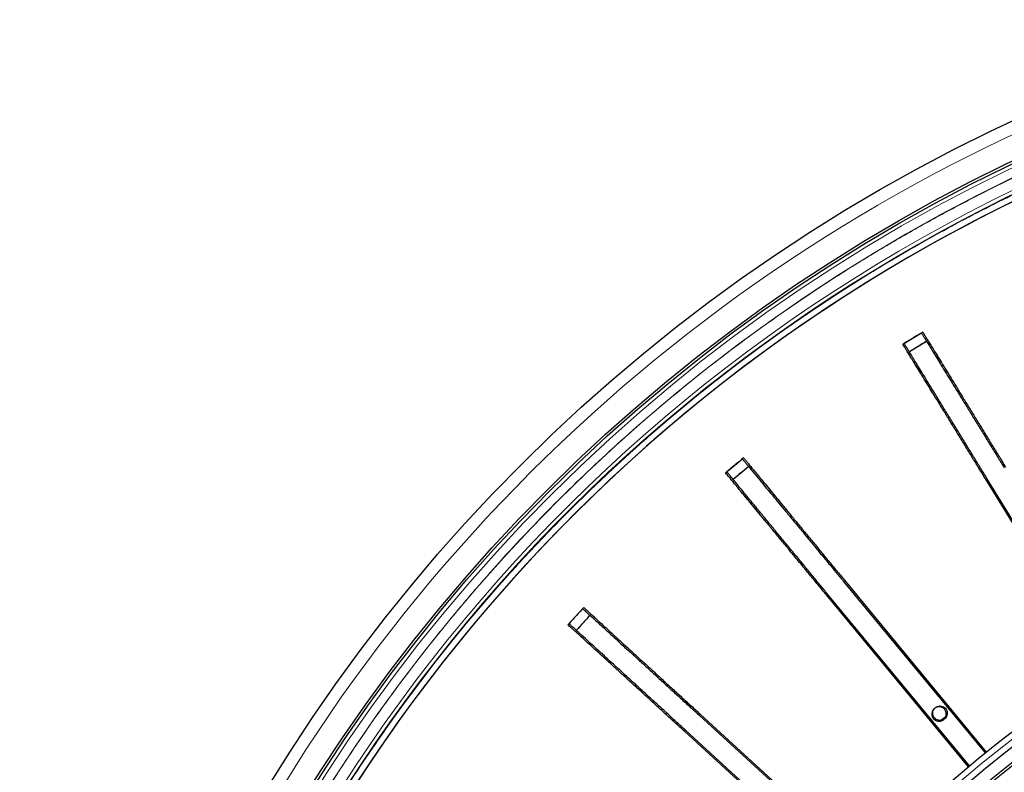
# Model space of a CAD drawing. Units: millimetres. Extents: x 207 to 2035, y 88 to 2868.
# Drawn here: x 1277 to 1393, y 936 to 1025 of the extents above; entities that cross this region are included whole.
import ezdxf

# ---------------------------------------------------------------- set-up
doc = ezdxf.new("R2010")
doc.units = ezdxf.units.MM
doc.header["$LTSCALE"] = 10

msp = doc.modelspace()

# ---------------------------------------------------------------- linework, layer by layer
at = {"color": 7, "linetype": 'Continuous', "lineweight": 25}
for p, q in [((1381.1, 986.32), (1383.29, 987.67)), ((1383.9, 986.67), (1381.87, 985.42)), ((1360.19, 971.16), (1362.17, 972.8)), ((1362.92, 971.89), (1361.08, 970.37)), ((1404.64, 947.99), (1390.88, 970.4)), ((1404.76, 948.07), (1391.02, 970.49)), ((1374.07, 958.39), (1390.82, 938.12)), ((1374.21, 958.5), (1390.93, 938.21)), ((1388.84, 936.48), (1372.09, 956.75)), ((1388.95, 936.57), (1372.22, 956.86)), ((1341.6, 953.23), (1343.33, 955.13)), ((1344.2, 954.34), (1342.59, 952.58)), ((1357.12, 942.52), (1376.53, 924.77)), ((1357.24, 942.64), (1376.63, 924.88)), ((1385.6, 941.97), (1386.16, 942.42)), ((1374.89, 922.98), (1355.5, 940.75)), ((1374.79, 922.88), (1355.39, 940.62))]:
    msp.add_line(p, q, dxfattribs=at)
for radius in [202.14, 197.86, 197.57, 140.14, 138.71, 137.29, 137]:
    msp.add_circle((1479.08, 829.26), radius, dxfattribs=at)
at = {"color": 8, "linetype": 'Continuous', "lineweight": 18}
for radius in [197.14, 196.06, 139.43, 134.89]:
    msp.add_circle((1479.08, 829.26), radius, dxfattribs=at)
for radius, start, end in [(194.76, 108.4187, 166.6395), (194.34, 108.8289, 166.2294), (194.28, 108.8866, 166.1717)]:
    msp.add_arc((1479.08, 829.26), radius, start, end, dxfattribs=at)
at = {"color": 7, "linetype": 'Continuous', "lineweight": 25}
for radius, start, end in [(193.57, 109.5999, 165.4583), (193.57, 109.5999, 150.0582), (185.12, 121.1021, 121.8979), (183.95, 121.1578, 121.9005), (185.12, 129.1021, 129.8979), (183.95, 129.1578, 129.9005), (127.54, 90.6418, 269.3582), (185.12, 137.1021, 137.8979), (183.95, 137.1578, 137.9005)]:
    msp.add_arc((1479.08, 829.26), radius, start, end, dxfattribs=at)
at = {"color": 8, "linetype": 'Continuous', "lineweight": 18}
for points, knots in [([(1479.08, 628.54), (1425.85, 628.54), (1374.79, 649.69), (1299.51, 724.97), (1278.36, 776.02), (1278.36, 882.49), (1299.51, 933.54), (1374.79, 1008.82), (1425.85, 1029.97), (1479.08, 1029.97)], [0, 0, 0, 0, 0.25, 0.25, 0.5, 0.5, 0.75, 0.75, 1, 1, 1, 1]), ([(1381.22, 659.36), (1379.8, 660.19), (1376.96, 661.86), (1372.78, 664.49), (1368.64, 667.23), (1364.53, 670.11), (1360.45, 673.13), (1356.42, 676.27), (1352.45, 679.54), (1348.65, 682.84), (1345.04, 686.14), (1341.64, 689.41), (1338.28, 692.78), (1334.98, 696.27), (1331.74, 699.87), (1328.59, 703.54), (1325.37, 707.5), (1322.1, 711.74), (1318.8, 716.28), (1315.62, 720.93), (1312.56, 725.7), (1309.63, 730.57), (1306.83, 735.54), (1304.17, 740.61), (1301.65, 745.77), (1299.27, 751.02), (1297.04, 756.35), (1294.97, 761.75), (1293.06, 767.21), (1291.31, 772.74), (1289.72, 778.31), (1288.3, 783.93), (1287.04, 789.59), (1285.95, 795.28), (1285.04, 800.98), (1284.29, 806.71), (1283.71, 812.44), (1283.32, 817.94), (1283.09, 823.18), (1283, 828.17), (1283.03, 833.16), (1283.19, 838.13), (1283.48, 843.06), (1283.89, 847.95), (1284.42, 852.84), (1285.09, 857.87), (1285.92, 863.03), (1286.92, 868.33), (1288.07, 873.58), (1289.34, 878.75), (1290.74, 883.85), (1292.28, 888.88), (1293.93, 893.82), (1295.72, 898.75), (1297.66, 903.66), (1299.74, 908.56), (1301.94, 913.35), (1304.24, 918.02), (1306.64, 922.61), (1309.12, 927.06), (1311.68, 931.37), (1314.31, 935.56), (1317.05, 939.69), (1319.93, 943.81), (1322.95, 947.89), (1326.09, 951.91), (1329.36, 955.89), (1332.66, 959.68), (1335.96, 963.29), (1339.23, 966.7), (1342.6, 970.05), (1346.09, 973.35), (1349.69, 976.59), (1353.37, 979.74), (1357.32, 982.96), (1361.56, 986.23), (1366.11, 989.53), (1370.75, 992.71), (1375.52, 995.77), (1380.39, 998.7), (1385.36, 1001.5), (1390.43, 1004.16), (1395.59, 1006.69), (1400.84, 1009.06), (1406.17, 1011.29), (1411.57, 1013.36), (1417.03, 1015.27), (1422.56, 1017.02), (1428.13, 1018.61), (1433.75, 1020.04), (1439.41, 1021.29), (1445.1, 1022.38), (1450.81, 1023.3), (1456.53, 1024.05), (1462.26, 1024.62), (1467.76, 1025.02), (1473, 1025.25), (1477.99, 1025.34), (1482.98, 1025.3), (1487.95, 1025.14), (1492.88, 1024.85), (1497.77, 1024.45), (1502.66, 1023.92), (1507.69, 1023.24), (1512.85, 1022.41), (1518.15, 1021.41), (1523.4, 1020.27), (1528.57, 1018.99), (1533.67, 1017.59), (1538.7, 1016.06), (1543.64, 1014.41), (1548.57, 1012.61), (1553.48, 1010.68), (1558.38, 1008.59), (1563.17, 1006.39), (1567.84, 1004.1), (1572.43, 1001.7), (1575.43, 1000), (1576.94, 999.15)], [0, 0, 0, 0, 0.008021, 0.016038, 0.024056, 0.032194, 0.040483, 0.04877, 0.05706, 0.065564, 0.073226, 0.080889, 0.088556, 0.096413, 0.104271, 0.112128, 0.11999, 0.129109, 0.138222, 0.147337, 0.156531, 0.165789, 0.175047, 0.18431, 0.193672, 0.203027, 0.212385, 0.221774, 0.231182, 0.240588, 0.25, 0.259411, 0.268817, 0.278225, 0.287614, 0.296972, 0.306327, 0.31569, 0.323795, 0.331895, 0.339996, 0.348102, 0.356081, 0.364055, 0.37203, 0.38001, 0.388765, 0.397514, 0.406266, 0.414929, 0.423464, 0.431997, 0.440534, 0.448862, 0.457543, 0.466226, 0.474798, 0.483198, 0.491597, 0.5, 0.508021, 0.516037, 0.524056, 0.532194, 0.540483, 0.54877, 0.55706, 0.565564, 0.573226, 0.580889, 0.588556, 0.596413, 0.604271, 0.612128, 0.61999, 0.629109, 0.638222, 0.647337, 0.656531, 0.665789, 0.675047, 0.68431, 0.693672, 0.703027, 0.712385, 0.721774, 0.731182, 0.740588, 0.75, 0.759411, 0.768817, 0.778225, 0.787614, 0.796972, 0.806327, 0.81569, 0.823795, 0.831895, 0.839996, 0.848102, 0.856081, 0.864055, 0.87203, 0.88001, 0.888765, 0.897514, 0.906266, 0.914929, 0.923464, 0.931997, 0.940534, 0.948862, 0.957543, 0.966226, 0.974798, 0.983198, 0.991597, 1, 1, 1, 1]), ([(1290.43, 875.69), (1290.77, 877.05), (1291.47, 879.84), (1292.66, 884.03), (1293.95, 888.24), (1295.33, 892.43), (1296.82, 896.61), (1298.39, 900.71), (1300.03, 904.72), (1301.73, 908.62), (1303.51, 912.49), (1305.38, 916.32), (1307.52, 920.48), (1309.96, 924.95), (1312.74, 929.7), (1315.66, 934.38), (1318.71, 938.97), (1321.88, 943.47), (1325.16, 947.86), (1328.55, 952.13), (1332.06, 956.31), (1335.71, 960.41), (1339.49, 964.43), (1343.41, 968.36), (1347.44, 972.18), (1351.57, 975.88), (1355.5, 979.2), (1359.19, 982.16), (1362.62, 984.79), (1366.11, 987.34), (1369.66, 989.82), (1373.32, 992.25), (1377.09, 994.64), (1380.96, 996.96), (1384.88, 999.2), (1388.86, 1001.34), (1392.87, 1003.38), (1397.12, 1005.43), (1401.64, 1007.46), (1406.43, 1009.47), (1411.28, 1011.36), (1414.55, 1012.5), (1416.19, 1013.08)], [0, 0, 0, 0, 0.021713, 0.044422, 0.067124, 0.089829, 0.112551, 0.135634, 0.157562, 0.179478, 0.201393, 0.223317, 0.245261, 0.273634, 0.30198, 0.330322, 0.358681, 0.38719, 0.415266, 0.443327, 0.471395, 0.499492, 0.528097, 0.556673, 0.585245, 0.613836, 0.642328, 0.66461, 0.686879, 0.709147, 0.731426, 0.753724, 0.776995, 0.800245, 0.823488, 0.846734, 0.869998, 0.892928, 0.919697, 0.946453, 0.973214, 1, 1, 1, 1]), ([(1576.94, 999.15), (1578.36, 998.32), (1581.2, 996.65), (1585.38, 994.02), (1589.52, 991.28), (1593.63, 988.4), (1597.71, 985.38), (1601.73, 982.24), (1605.71, 978.97), (1609.5, 975.68), (1613.11, 972.37), (1616.52, 969.11), (1619.87, 965.73), (1623.17, 962.24), (1626.41, 958.64), (1629.56, 954.97), (1632.78, 951.01), (1636.05, 946.77), (1639.35, 942.23), (1642.53, 937.58), (1645.59, 932.82), (1648.52, 927.94), (1651.32, 922.97), (1653.99, 917.9), (1656.51, 912.74), (1658.89, 907.49), (1661.11, 902.16), (1663.18, 896.77), (1665.09, 891.3), (1666.85, 885.78), (1668.43, 880.2), (1669.86, 874.58), (1671.11, 868.92), (1672.2, 863.24), (1673.12, 857.53), (1673.87, 851.81), (1674.44, 846.07), (1674.84, 840.58), (1675.07, 835.33), (1675.16, 830.34), (1675.12, 825.35), (1674.96, 820.39), (1674.67, 815.45), (1674.27, 810.56), (1673.74, 805.67), (1673.06, 800.64), (1672.23, 795.48), (1671.23, 790.18), (1670.09, 784.93), (1668.81, 779.76), (1667.41, 774.66), (1665.88, 769.63), (1664.23, 764.69), (1662.43, 759.76), (1660.5, 754.85), (1658.41, 749.95), (1656.21, 745.16), (1653.92, 740.49), (1651.51, 735.9), (1649.03, 731.45), (1646.47, 727.14), (1643.84, 722.95), (1641.1, 718.82), (1638.22, 714.71), (1635.2, 710.63), (1632.06, 706.6), (1628.79, 702.63), (1625.5, 698.83), (1622.2, 695.22), (1618.93, 691.82), (1615.55, 688.46), (1612.06, 685.16), (1608.46, 681.92), (1604.79, 678.77), (1600.83, 675.55), (1596.59, 672.28), (1592.05, 668.98), (1587.4, 665.8), (1582.64, 662.74), (1577.76, 659.81), (1572.79, 657.01), (1567.72, 654.35), (1562.56, 651.82), (1557.31, 649.45), (1551.98, 647.22), (1546.59, 645.15), (1541.12, 643.24), (1535.6, 641.49), (1530.02, 639.9), (1524.4, 638.48), (1518.74, 637.22), (1513.06, 636.13), (1507.35, 635.21), (1501.63, 634.47), (1495.89, 633.89), (1490.4, 633.5), (1485.15, 633.27), (1480.16, 633.18), (1475.17, 633.21), (1470.21, 633.37), (1465.28, 633.66), (1460.38, 634.07), (1455.49, 634.6), (1450.47, 635.27), (1445.3, 636.1), (1440, 637.1), (1434.75, 638.24), (1429.58, 639.52), (1424.48, 640.92), (1419.46, 642.45), (1414.51, 644.11), (1409.58, 645.9), (1404.67, 647.83), (1399.77, 649.92), (1394.98, 652.12), (1390.31, 654.42), (1385.72, 656.81), (1382.72, 658.51), (1381.22, 659.36)], [0, 0, 0, 0, 0.008021, 0.016038, 0.024056, 0.032194, 0.040483, 0.04877, 0.05706, 0.065564, 0.073226, 0.080889, 0.088556, 0.096413, 0.104271, 0.112128, 0.11999, 0.129109, 0.138222, 0.147337, 0.156531, 0.165789, 0.175047, 0.18431, 0.193672, 0.203027, 0.212385, 0.221774, 0.231182, 0.240588, 0.25, 0.259411, 0.268817, 0.278225, 0.287614, 0.296972, 0.306327, 0.31569, 0.323795, 0.331895, 0.339996, 0.348102, 0.356081, 0.364055, 0.37203, 0.38001, 0.388765, 0.397514, 0.406266, 0.414929, 0.423464, 0.431997, 0.440534, 0.448862, 0.457543, 0.466226, 0.474798, 0.483198, 0.491597, 0.5, 0.508021, 0.516037, 0.524056, 0.532194, 0.540483, 0.54877, 0.55706, 0.565564, 0.573226, 0.580889, 0.588556, 0.596413, 0.604271, 0.612128, 0.61999, 0.629109, 0.638222, 0.647337, 0.656531, 0.665789, 0.675047, 0.68431, 0.693672, 0.703027, 0.712385, 0.721774, 0.731182, 0.740588, 0.75, 0.759411, 0.768817, 0.778225, 0.787614, 0.796972, 0.806327, 0.81569, 0.823795, 0.831895, 0.839996, 0.848102, 0.856081, 0.864055, 0.87203, 0.88001, 0.888765, 0.897514, 0.906266, 0.914929, 0.923464, 0.931997, 0.940534, 0.948862, 0.957543, 0.966226, 0.974798, 0.983198, 0.991597, 1, 1, 1, 1])]:
    msp.add_open_spline(points, degree=3, knots=knots, dxfattribs=at)
at = {"color": 7, "linetype": 'Continuous', "lineweight": 25}
for points, knots in [([(1383.29, 987.67), (1383.34, 987.58), (1383.45, 987.4), (1383.64, 987.09), (1383.87, 986.73), (1384.14, 986.28), (1384.48, 985.72), (1384.9, 985.05), (1385.37, 984.27), (1385.9, 983.41), (1386.48, 982.47), (1387.11, 981.45), (1387.78, 980.36), (1388.48, 979.21), (1389.22, 978.01), (1389.99, 976.76), (1390.77, 975.48), (1391.58, 974.17), (1392.35, 972.92), (1392.84, 972.11), (1393.07, 971.75)], [0, 0, 0, 0, 0.055475, 0.111139, 0.166706, 0.222045, 0.277247, 0.33349, 0.389934, 0.44638, 0.502624, 0.558863, 0.615303, 0.671743, 0.727982, 0.784345, 0.840928, 0.897377, 0.953556, 1, 1, 1, 1]), ([(1383.45, 987.77), (1383.5, 987.68), (1383.62, 987.5), (1383.81, 987.18), (1384.04, 986.8), (1384.32, 986.35), (1384.65, 985.81), (1385.05, 985.16), (1385.52, 984.39), (1386.05, 983.53), (1386.62, 982.59), (1387.25, 981.57), (1387.91, 980.48), (1388.62, 979.33), (1389.36, 978.12), (1390.11, 976.89), (1390.88, 975.65), (1391.65, 974.39), (1392.43, 973.12), (1392.95, 972.26), (1393.21, 971.83)], [0, 0, 0, 0, 0.0553, 0.110912, 0.166516, 0.221901, 0.277006, 0.331966, 0.388293, 0.444821, 0.50135, 0.557677, 0.614003, 0.67053, 0.727058, 0.783385, 0.837449, 0.891691, 0.945935, 1, 1, 1, 1]), ([(1390.88, 970.4), (1390.6, 970.85), (1390.06, 971.74), (1389.24, 973.06), (1388.44, 974.37), (1387.66, 975.65), (1386.89, 976.89), (1386.16, 978.08), (1385.46, 979.22), (1384.8, 980.3), (1384.18, 981.3), (1383.61, 982.23), (1383.09, 983.08), (1382.62, 983.84), (1382.22, 984.49), (1381.88, 985.04), (1381.61, 985.49), (1381.4, 985.83), (1381.24, 986.09), (1381.14, 986.25), (1381.1, 986.32)], [0, 0, 0, 0, 0.056312, 0.112824, 0.169336, 0.225648, 0.281959, 0.338472, 0.394984, 0.451295, 0.507607, 0.564119, 0.620632, 0.676944, 0.733209, 0.789669, 0.846185, 0.902526, 0.95126, 1, 1, 1, 1]), ([(1391.02, 970.49), (1390.77, 970.9), (1390.28, 971.71), (1389.53, 972.91), (1388.76, 974.18), (1387.96, 975.49), (1387.13, 976.84), (1386.33, 978.14), (1385.57, 979.38), (1384.86, 980.54), (1384.2, 981.61), (1383.6, 982.6), (1383.07, 983.46), (1382.62, 984.2), (1382.24, 984.82), (1381.92, 985.34), (1381.66, 985.77), (1381.45, 986.11), (1381.32, 986.32), (1381.26, 986.42)], [0, 0, 0, 0, 0.05129, 0.102633, 0.153852, 0.214745, 0.275862, 0.336932, 0.39776, 0.458806, 0.52011, 0.581414, 0.64246, 0.698778, 0.755301, 0.811833, 0.868165, 0.934067, 1, 1, 1, 1]), ([(1362.17, 972.8), (1362.24, 972.72), (1362.37, 972.55), (1362.6, 972.28), (1362.88, 971.95), (1363.21, 971.54), (1363.63, 971.03), (1364.13, 970.42), (1364.71, 969.72), (1365.36, 968.94), (1366.06, 968.09), (1366.82, 967.17), (1367.64, 966.18), (1368.5, 965.14), (1369.4, 964.05), (1370.33, 962.93), (1371.28, 961.77), (1372.26, 960.59), (1373.19, 959.45), (1373.8, 958.72), (1374.07, 958.39)], [0, 0, 0, 0, 0.055475, 0.111139, 0.166706, 0.222045, 0.277247, 0.33349, 0.389934, 0.44638, 0.502624, 0.558863, 0.615303, 0.671743, 0.727982, 0.784345, 0.840928, 0.897377, 0.953556, 1, 1, 1, 1]), ([(1362.32, 972.92), (1362.39, 972.83), (1362.52, 972.67), (1362.76, 972.38), (1363.04, 972.04), (1363.37, 971.63), (1363.78, 971.15), (1364.27, 970.55), (1364.84, 969.86), (1365.48, 969.08), (1366.18, 968.23), (1366.94, 967.31), (1367.76, 966.32), (1368.61, 965.28), (1369.51, 964.19), (1370.43, 963.08), (1371.36, 961.95), (1372.3, 960.81), (1373.25, 959.66), (1373.89, 958.88), (1374.21, 958.5)], [0, 0, 0, 0, 0.0553, 0.110912, 0.166516, 0.221901, 0.277006, 0.331966, 0.388293, 0.444821, 0.50135, 0.557677, 0.614003, 0.67053, 0.727058, 0.783385, 0.837449, 0.891691, 0.945935, 1, 1, 1, 1]), ([(1372.09, 956.75), (1371.76, 957.15), (1371.09, 957.96), (1370.1, 959.16), (1369.13, 960.34), (1368.17, 961.5), (1367.24, 962.62), (1366.35, 963.7), (1365.5, 964.73), (1364.69, 965.71), (1363.94, 966.62), (1363.25, 967.46), (1362.61, 968.22), (1362.05, 968.91), (1361.56, 969.5), (1361.15, 970), (1360.81, 970.41), (1360.56, 970.71), (1360.36, 970.95), (1360.25, 971.09), (1360.19, 971.16)], [0, 0, 0, 0, 0.056311, 0.112824, 0.169336, 0.225648, 0.281959, 0.338472, 0.394984, 0.451295, 0.507607, 0.564119, 0.620632, 0.676944, 0.733209, 0.789669, 0.846185, 0.902526, 0.95126, 1, 1, 1, 1]), ([(1372.22, 956.86), (1371.92, 957.23), (1371.31, 957.96), (1370.41, 959.05), (1369.47, 960.2), (1368.49, 961.39), (1367.48, 962.61), (1366.51, 963.78), (1365.59, 964.9), (1364.73, 965.95), (1363.92, 966.93), (1363.19, 967.82), (1362.54, 968.6), (1361.99, 969.27), (1361.53, 969.83), (1361.15, 970.3), (1360.82, 970.69), (1360.57, 971), (1360.41, 971.19), (1360.34, 971.28)], [0, 0, 0, 0, 0.05129, 0.102633, 0.153852, 0.214745, 0.275863, 0.336932, 0.39776, 0.458806, 0.52011, 0.581413, 0.64246, 0.698778, 0.755301, 0.811833, 0.868165, 0.934067, 1, 1, 1, 1]), ([(1343.33, 955.13), (1343.41, 955.06), (1343.57, 954.92), (1343.83, 954.67), (1344.15, 954.38), (1344.54, 954.03), (1345.02, 953.59), (1345.61, 953.05), (1346.28, 952.44), (1347.02, 951.76), (1347.84, 951.01), (1348.72, 950.2), (1349.67, 949.34), (1350.66, 948.43), (1351.7, 947.48), (1352.78, 946.49), (1353.89, 945.48), (1355.02, 944.44), (1356.11, 943.45), (1356.81, 942.81), (1357.12, 942.52)], [0, 0, 0, 0, 0.055475, 0.111139, 0.166706, 0.222045, 0.277247, 0.33349, 0.389934, 0.446379, 0.502624, 0.558863, 0.615303, 0.671743, 0.727982, 0.784345, 0.840928, 0.897377, 0.953556, 1, 1, 1, 1]), ([(1343.46, 955.27), (1343.54, 955.2), (1343.7, 955.05), (1343.97, 954.8), (1344.3, 954.5), (1344.69, 954.15), (1345.15, 953.72), (1345.72, 953.2), (1346.38, 952.59), (1347.13, 951.91), (1347.94, 951.16), (1348.82, 950.36), (1349.76, 949.49), (1350.76, 948.58), (1351.8, 947.63), (1352.86, 946.65), (1353.94, 945.66), (1355.03, 944.67), (1356.13, 943.66), (1356.87, 942.98), (1357.24, 942.64)], [0, 0, 0, 0, 0.0553, 0.110912, 0.166516, 0.221901, 0.277006, 0.331966, 0.388293, 0.444822, 0.50135, 0.557677, 0.614003, 0.67053, 0.727058, 0.783385, 0.837449, 0.891691, 0.945935, 1, 1, 1, 1]), ([(1355.39, 940.62), (1355, 940.97), (1354.23, 941.68), (1353.08, 942.73), (1351.95, 943.76), (1350.85, 944.78), (1349.77, 945.76), (1348.74, 946.7), (1347.75, 947.61), (1346.82, 948.46), (1345.95, 949.26), (1345.14, 949.99), (1344.41, 950.66), (1343.75, 951.26), (1343.19, 951.78), (1342.71, 952.22), (1342.32, 952.57), (1342.02, 952.84), (1341.8, 953.05), (1341.67, 953.17), (1341.6, 953.23)], [0, 0, 0, 0, 0.056311, 0.112824, 0.169336, 0.225648, 0.281959, 0.338472, 0.394984, 0.451295, 0.507607, 0.564119, 0.620632, 0.676944, 0.733209, 0.789669, 0.846185, 0.902526, 0.95126, 1, 1, 1, 1]), ([(1355.5, 940.75), (1355.15, 941.07), (1354.45, 941.71), (1353.41, 942.67), (1352.31, 943.67), (1351.18, 944.71), (1350.01, 945.78), (1348.89, 946.81), (1347.82, 947.79), (1346.82, 948.71), (1345.88, 949.56), (1345.03, 950.34), (1344.28, 951.03), (1343.65, 951.61), (1343.11, 952.1), (1342.66, 952.51), (1342.29, 952.85), (1341.99, 953.12), (1341.81, 953.29), (1341.72, 953.37)], [0, 0, 0, 0, 0.05129, 0.102633, 0.153852, 0.214745, 0.275863, 0.336932, 0.39776, 0.458806, 0.52011, 0.581413, 0.64246, 0.698778, 0.755301, 0.811833, 0.868165, 0.934067, 1, 1, 1, 1]), ([(1384.94, 941.96), (1384.86, 942.01), (1384.7, 942.13), (1384.55, 942.38), (1384.49, 942.67), (1384.53, 942.96), (1384.67, 943.22), (1384.88, 943.42), (1385.14, 943.54), (1385.44, 943.57), (1385.72, 943.5), (1385.97, 943.34), (1386.14, 943.1), (1386.23, 942.82), (1386.22, 942.53), (1386.12, 942.26), (1385.93, 942.03), (1385.68, 941.88), (1385.39, 941.83), (1385.13, 941.86), (1384.99, 941.93), (1384.94, 941.96)], [0, 0, 0, 0, 0.053687, 0.107377, 0.161066, 0.214755, 0.268443, 0.322132, 0.37582, 0.42951, 0.483198, 0.536888, 0.590575, 0.644264, 0.697953, 0.751642, 0.80533, 0.859018, 0.912708, 0.966396, 1, 1, 1, 1]), ([(1384.63, 942.8), (1384.63, 942.7), (1384.65, 942.51), (1384.8, 942.25), (1385.02, 942.05), (1385.29, 941.94), (1385.58, 941.93), (1385.86, 942.01), (1386.1, 942.18), (1386.27, 942.42), (1386.35, 942.7), (1386.33, 943), (1386.22, 943.27), (1386.02, 943.48), (1385.76, 943.62), (1385.47, 943.67), (1385.18, 943.62), (1384.93, 943.47), (1384.74, 943.25), (1384.64, 943.01), (1384.63, 942.86), (1384.63, 942.8)], [0, 0, 0, 0, 0.053689, 0.107378, 0.161065, 0.214755, 0.268443, 0.322132, 0.375821, 0.42951, 0.483198, 0.536888, 0.590576, 0.644264, 0.697954, 0.751642, 0.805331, 0.85902, 0.912708, 0.966397, 1, 1, 1, 1])]:
    msp.add_open_spline(points, degree=3, knots=knots, dxfattribs=at)

doc.saveas('drawing.dxf')
